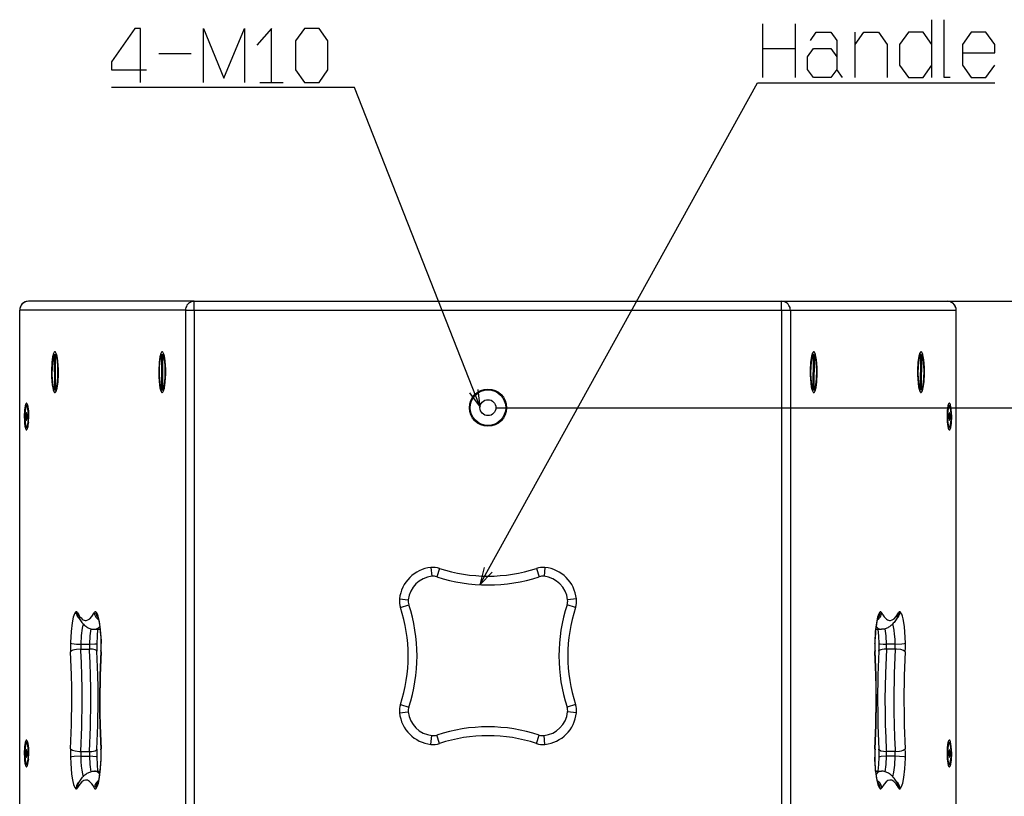
# Model space of a CAD drawing. Extents: x -1505 to 2694, y -1064 to 1905.
# Drawn here: x 1813 to 2368, y 605 to 1043 of the extents above; entities that cross this region are included whole.
import ezdxf

# ---------------------------------------------------------------- set-up
doc = ezdxf.new("R2010")
doc.units = 0
doc.layers.get('0').update_dxf_attribs({"linetype": 'CONTINUOUS'})

msp = doc.modelspace()

# ---------------------------------------------------------------- linework, layer by layer
at = {"color": 7}
for p, q in [((2232.259766, 1010.074585), (2232.259766, 1040.407837)), ((2250.40625, 1040.407837), (2250.40625, 1010.074585)), ((2327.495117, 1010.074585), (2327.495117, 1042.741333)), ((2284.202148, 1010.074585), (2284.202148, 1035.741333)), ((1891.671143, 1023.72644), (1909.817383, 1023.72644)), ((2232.259766, 1026.407837), (2250.40625, 1026.407837)), ((1948.5625, 1007.393066), (1961.759766, 1007.393066)), ((1911.633301, 883.941772), (1818.180176, 883.941772)), ((1911.633301, 878.941772), (1911.633301, 883.941772)), ((1911.633301, 883.941772), (2242.80957, 883.941772)), ((2242.80957, 883.941772), (2336.262695, 883.941772)), ((2242.80957, 878.941772), (2242.80957, 883.941772)), ((2247.80957, 883.941772), (2432.805176, 883.941772)), ((1813.255859, 878.941772), (1813.180176, 878.941772)), ((1813.180176, -191.058472), (1813.180176, 878.941772)), ((1906.709229, 878.941772), (1813.255859, 878.941772)), ((1813.255859, -191.058472), (1813.255859, 878.941772)), ((1906.709229, 878.941772), (1906.709229, -191.058472)), ((1906.709229, 878.941772), (1911.633301, 878.941772)), ((1911.633301, 878.941772), (1911.633301, -191.058472)), ((1911.633301, 878.941772), (2242.80957, 878.941772)), ((2242.80957, 878.941772), (2242.80957, -191.058472)), ((2242.80957, 878.941772), (2247.733398, 878.941772)), ((2247.733398, 878.941772), (2247.733398, -191.058472)), ((2247.733398, 878.941772), (2341.187012, 878.941772)), ((2341.187012, -191.058472), (2341.187012, 878.941772)), ((2341.262695, 878.941772), (2341.187012, 878.941772)), ((2341.262695, -191.058472), (2341.262695, 878.941772)), ((1832.858398, 853.874878), (1833.205811, 853.874878)), ((1832.912109, 833.977417), (1832.858398, 853.874878)), ((1833.205811, 853.906006), (1833.697998, 853.906006)), ((1833.205811, 853.906006), (1833.259521, 834.008545)), ((1834.182373, 853.450073), (1833.857666, 853.785034)), ((1893.345459, 853.874878), (1893.692871, 853.874878)), ((1893.39917, 833.977417), (1893.345459, 853.874878)), ((1893.692627, 853.906006), (1894.185059, 853.906006)), ((1893.692627, 853.906006), (1893.746582, 834.008545)), ((1894.669189, 853.450073), (1894.344727, 853.785034)), ((2259.773438, 853.450073), (2260.098145, 853.785034)), ((2260.831543, 853.934692), (2260.338867, 853.934692)), ((2260.615723, 834.07373), (2260.831543, 853.934692)), ((2261.178223, 853.809937), (2260.82959, 853.809937)), ((2261.178223, 853.809937), (2260.962402, 833.94873)), ((2320.260254, 853.450073), (2320.584961, 853.785034)), ((2321.318359, 853.934692), (2320.825684, 853.934692)), ((2321.102539, 834.07373), (2321.318359, 853.934692)), ((2321.665039, 853.809937), (2321.316895, 853.809937)), ((2321.665039, 853.809937), (2321.449219, 833.94873)), ((1832.912109, 833.977417), (1833.404785, 833.977417)), ((1833.259521, 834.008545), (1833.751953, 834.008545)), ((1833.435303, 834.008911), (1833.404785, 833.977417)), ((1834.182373, 834.43335), (1833.857666, 834.098633)), ((1893.39917, 833.977417), (1893.891846, 833.977417)), ((1893.746582, 834.008545), (1894.239014, 834.008545)), ((1893.922363, 834.008911), (1893.891846, 833.977417)), ((1894.669189, 834.43335), (1894.344727, 834.098633)), ((2259.773438, 834.43335), (2260.098145, 834.098633)), ((2260.615723, 834.07373), (2260.123047, 834.07373)), ((2260.348145, 834.073853), (2260.469727, 833.94873)), ((2260.962402, 833.94873), (2260.469727, 833.94873)), ((2320.260254, 834.43335), (2320.584961, 834.098633)), ((2321.102539, 834.07373), (2320.610352, 834.07373)), ((2320.835449, 834.073853), (2320.957031, 833.94873)), ((2321.449219, 833.94873), (2320.957031, 833.94873)), ((1817.361328, 824.941772), (1817.065918, 824.941772)), ((1817.95459, 824.425415), (1817.545166, 824.847778)), ((2082.221191, 823.941772), (2432.805176, 823.941772)), ((2082.221191, 823.941772), (2432.805176, 823.941772)), ((2336.488281, 824.425415), (2336.897461, 824.847778)), ((2337.081543, 824.941772), (2337.376953, 824.941772)), ((1817.064453, 821.251221), (1816.718018, 820.088623)), ((1816.718018, 820.088623), (1816.719482, 817.779175)), ((1816.718018, 820.088623), (1817.412598, 820.088623)), ((1816.719482, 817.779175), (1817.067383, 816.632446)), ((1816.719482, 817.779175), (1817.40918, 817.779175)), ((1817.412598, 820.104492), (1817.064453, 821.251221)), ((1817.067383, 816.632446), (1817.414062, 817.794922)), ((1817.414062, 817.794922), (1817.412598, 820.104492)), ((2337.067871, 820.414185), (2337.000977, 818.137329)), ((2337.000977, 818.137329), (2337.30957, 816.664795)), ((2337.752441, 819.746338), (2337.04834, 819.746338)), ((2337.443848, 821.218628), (2337.067871, 820.414185)), ((2337.685547, 817.469238), (2337.141113, 817.469238)), ((2337.30957, 816.664795), (2337.685547, 817.469238)), ((2337.752441, 819.746338), (2337.443848, 821.218628)), ((2337.685547, 817.469238), (2337.752441, 819.746338)), ((1817.361572, 812.94165), (1817.065918, 812.94165)), ((1817.95459, 813.458008), (1817.545166, 813.035645)), ((2336.488281, 813.458008), (2336.897461, 813.035645)), ((2337.081543, 812.94165), (2337.376953, 812.94165)), ((2045.069214, 733.825684), (2045.6073, 728.854614)), ((2049.897949, 733.317383), (2048.336426, 728.567261)), ((2104.544922, 733.317383), (2106.106445, 728.567261)), ((2109.373535, 733.825684), (2108.835449, 728.854614)), ((2027.337646, 716.093994), (2032.30835, 715.555786)), ((2027.845703, 711.265381), (2032.595703, 712.82666)), ((2126.597168, 711.265381), (2121.847168, 712.82666)), ((2127.10498, 716.093994), (2122.134277, 715.555786)), ((1855.401855, 698.941772), (1858.592041, 698.941772)), ((2295.850586, 698.941772), (2299.041016, 698.941772)), ((1847.602783, 690.555786), (1852.526855, 690.555786)), ((2306.839844, 690.555786), (2301.916016, 690.555786)), ((1847.652588, 687.82666), (1852.576416, 687.82666)), ((2306.790039, 687.82666), (2301.866211, 687.82666)), ((2027.845703, 656.618164), (2032.595703, 655.056885)), ((2126.597168, 656.618164), (2121.847168, 655.056885)), ((2027.337646, 651.789551), (2032.30835, 652.327637)), ((2127.10498, 651.789551), (2122.134277, 652.327637)), ((2045.069214, 634.057861), (2045.6073, 639.028931)), ((2049.897949, 634.566162), (2048.336426, 639.316162)), ((2104.544922, 634.566162), (2106.106445, 639.316162)), ((2109.373535, 634.057861), (2108.835449, 639.028931)), ((1817.361328, 634.941772), (1817.065918, 634.941772)), ((1817.95459, 634.425415), (1817.545166, 634.847778)), ((2336.488281, 634.425415), (2336.897461, 634.847778)), ((2337.081543, 634.941772), (2337.376953, 634.941772)), ((1817.064453, 631.251221), (1816.718018, 630.088623)), ((1816.718018, 630.088623), (1816.719482, 627.779175)), ((1816.718018, 630.088623), (1817.412598, 630.088623)), ((1816.719482, 627.779175), (1817.067383, 626.632324)), ((1816.719482, 627.779175), (1817.40918, 627.779175)), ((1817.412598, 630.10437), (1817.064453, 631.251221)), ((1817.067383, 626.632324), (1817.414062, 627.794922)), ((1817.414062, 627.794922), (1817.412598, 630.10437)), ((1847.652588, 630.056885), (1852.576416, 630.056885)), ((2306.790039, 630.056885), (2301.866211, 630.056885)), ((2337.067871, 630.414185), (2337.000977, 628.137207)), ((2337.000977, 628.137207), (2337.30957, 626.664795)), ((2337.752441, 629.746338), (2337.04834, 629.746338)), ((2337.443848, 631.218628), (2337.067871, 630.414185)), ((2337.685547, 627.469238), (2337.141113, 627.469238)), ((2337.30957, 626.664795), (2337.685547, 627.469238)), ((2337.752441, 629.746338), (2337.443848, 631.218628)), ((2337.685547, 627.469238), (2337.752441, 629.746338)), ((1817.361572, 622.94165), (1817.065918, 622.94165)), ((1817.95459, 623.458008), (1817.545166, 623.035645)), ((1847.602783, 627.327637), (1852.526855, 627.327637)), ((2306.839844, 627.327637), (2301.916016, 627.327637)), ((2336.488281, 623.458008), (2336.897461, 623.035645)), ((2337.081543, 622.94165), (2337.376953, 622.94165)), ((1855.401855, 618.941772), (1858.592041, 618.941772)), ((2295.850586, 618.941772), (2299.041016, 618.941772))]:
    msp.add_line(p, q, dxfattribs=at)
for points in [[(2337.794434, 1010.074585), (2334.495117, 1010.074585), (2334.495117, 1042.741333)], [(1881.371582, 1007.393066), (1881.371582, 1037.726196), (1878.07251, 1037.726196), (1864.875, 1019.059692), (1864.875, 1014.392944), (1884.671143, 1014.392944)], [(1916.817627, 1007.393066), (1916.817627, 1037.726196), (1928.36499, 1009.726196), (1939.912598, 1037.726196), (1939.912598, 1007.393066)], [(1955.161133, 1007.393066), (1955.161133, 1037.726196), (1946.912842, 1028.392944)], [(2259.055664, 1031.074585), (2262.35498, 1035.741333), (2270.603516, 1035.741333), (2273.902832, 1031.074585), (2273.902832, 1014.741211)], [(2284.202148, 1028.741333), (2289.151367, 1035.741333), (2297.399902, 1035.741333), (2302.348633, 1028.741333), (2302.348633, 1010.074585)], [(2327.495117, 1028.741333), (2322.545898, 1035.741333), (2314.297363, 1035.741333), (2309.348633, 1028.741333), (2309.348633, 1017.074585), (2314.297363, 1010.074585), (2322.545898, 1010.074585), (2327.495117, 1017.074585)], [(2344.793945, 1024.074585), (2362.94043, 1024.074585), (2362.94043, 1028.741333), (2357.991699, 1035.741333), (2349.743164, 1035.741333), (2344.793945, 1028.741333), (2344.793945, 1017.074585), (2349.743164, 1010.074585), (2357.991699, 1010.074585), (2362.94043, 1017.074585)], [(2277.202148, 1010.074585), (2273.902832, 1014.741211), (2270.603516, 1010.074585), (2260.705566, 1010.074585), (2257.40625, 1014.741211), (2257.40625, 1021.741089), (2260.705566, 1026.407837), (2270.603516, 1026.407837), (2273.902832, 1021.741089)], [(2072.626465, 724.055542), (2229.259766, 1007.157837), (2362.94043, 1007.157837)], [(2072.735352, 824.295898), (2001.906006, 1004.476318), (1864.875, 1004.476318)], [(1818.180176, 883.941772), (1817.482422, 883.891235), (1816.798828, 883.741089), (1816.143066, 883.493774), (1815.528076, 883.154541), (1814.96582, 882.729614), (1814.468994, 882.227783), (1814.046143, 881.658081), (1813.70752, 881.033325), (1813.459717, 880.364624), (1813.308105, 879.66687), (1813.256104, 878.941772)], [(1911.633301, 883.941772), (1910.935547, 883.891235), (1910.251953, 883.741089), (1909.596191, 883.493774), (1908.981201, 883.154541), (1908.418701, 882.729614), (1907.921875, 882.227783), (1907.499268, 881.658081), (1907.160645, 881.033325), (1906.912842, 880.364624), (1906.760986, 879.66687), (1906.709229, 878.941772)], [(2247.733398, 878.941772), (2247.683105, 879.655396), (2247.533203, 880.35437), (2247.286133, 881.02417), (2246.947754, 881.651123), (2246.525391, 882.222046), (2246.027832, 882.726074), (2245.465332, 883.1521), (2244.849121, 883.492676), (2244.192871, 883.740356), (2243.508301, 883.891113), (2242.80957, 883.941772)], [(2341.186523, 878.941772), (2341.13623, 879.655396), (2340.986328, 880.35437), (2340.739258, 881.02417), (2340.400879, 881.651245), (2339.978516, 882.222046), (2339.480957, 882.726074), (2338.918457, 883.1521), (2338.302246, 883.492676), (2337.645996, 883.740356), (2336.961426, 883.891113), (2336.262695, 883.941772)], [(1833.411133, 855.261597), (1833.298828, 855.358521), (1833.192627, 855.416016), (1833.09082, 855.440308), (1832.990234, 855.434937), (1832.889893, 855.400513), (1832.685547, 855.238647), (1832.246826, 854.448242), (1831.748535, 852.619751), (1831.295654, 849.338501), (1831.066406, 844.709229), (1831.062012, 843.941772)], [(1833.411133, 832.621826), (1833.845459, 833.371094), (1834.342285, 835.130859), (1834.802246, 838.329712), (1835.047852, 842.903076), (1835.03833, 845.466431), (1834.93042, 847.954102), (1834.736572, 850.17981), (1834.464111, 852.113281), (1834.171875, 853.490112), (1833.839844, 854.525757), (1833.411133, 855.261597)], [(1893.898193, 855.261597), (1893.785889, 855.358521), (1893.679688, 855.416016), (1893.577881, 855.440308), (1893.477295, 855.434937), (1893.376953, 855.400513), (1893.172607, 855.238647), (1892.733887, 854.448242), (1892.235596, 852.619751), (1891.782715, 849.338501), (1891.553467, 844.709229), (1891.549072, 843.941772)], [(1893.898193, 832.621826), (1894.33252, 833.371094), (1894.829346, 835.130859), (1895.289307, 838.329712), (1895.534912, 842.903076), (1895.525391, 845.466431), (1895.41748, 847.954102), (1895.223633, 850.17981), (1894.951172, 852.113281), (1894.658936, 853.490234), (1894.326904, 854.525757), (1893.898193, 855.261597)], [(2260.544434, 855.261597), (2260.110352, 854.512451), (2259.613281, 852.752686), (2259.15332, 849.553833), (2258.907715, 844.980469), (2258.91748, 842.417114), (2259.025391, 839.929443), (2259.219238, 837.703491), (2259.491699, 835.770264), (2259.783691, 834.393311), (2260.115723, 833.357666), (2260.544434, 832.621826)], [(2262.893555, 843.941772), (2262.84375, 846.494873), (2262.696777, 848.92041), (2262.473633, 850.998779), (2262.178711, 852.758301), (2261.881348, 853.946045), (2261.551758, 854.805298), (2261.288574, 855.217651), (2261.173828, 855.3302), (2261.065918, 855.400391), (2260.962891, 855.435425), (2260.862305, 855.440063), (2260.544434, 855.261597)], [(2321.031738, 855.261597), (2320.597168, 854.512451), (2320.100586, 852.752686), (2319.640625, 849.553833), (2319.39502, 844.980469), (2319.404297, 842.417114), (2319.512207, 839.929443), (2319.706055, 837.703491), (2319.978516, 835.770264), (2320.270996, 834.393311), (2320.603027, 833.357788), (2321.031738, 832.621826)], [(2323.380859, 843.941772), (2323.330566, 846.494751), (2323.184082, 848.92041), (2322.960449, 850.998657), (2322.666016, 852.758301), (2322.368652, 853.945923), (2322.039062, 854.805298), (2321.775879, 855.217651), (2321.661133, 855.3302), (2321.553223, 855.400391), (2321.450195, 855.435425), (2321.349609, 855.440063), (2321.031738, 855.261597)], [(1832.858398, 853.874756), (1832.662354, 853.677124), (1832.23999, 852.759033), (1831.776855, 850.686768), (1831.413574, 847.133911), (1831.340332, 842.51709), (1831.447754, 840.215454), (1831.64624, 838.125366), (1831.897461, 836.507568), (1832.203613, 835.239624), (1832.476074, 834.522095), (1832.691162, 834.168823), (1832.912109, 833.977417)], [(1833.259521, 834.008789), (1833.455811, 834.206299), (1833.878174, 835.124512), (1834.341064, 837.196777), (1834.70459, 840.749634), (1834.777832, 845.366455), (1834.67041, 847.668091), (1834.47168, 849.758057), (1834.220459, 851.375977), (1833.914307, 852.643799), (1833.641846, 853.36145), (1833.426758, 853.714722), (1833.205811, 853.906006)], [(1833.857666, 853.785034), (1833.77832, 853.856201), (1833.698242, 853.906006)], [(1834.29248, 852.985474), (1834.079834, 853.467773), (1833.857666, 853.785034)], [(1893.345459, 853.874756), (1893.149414, 853.677124), (1892.727051, 852.759033), (1892.263916, 850.686768), (1891.900635, 847.133911), (1891.827393, 842.51709), (1891.934814, 840.215454), (1892.133301, 838.125366), (1892.384521, 836.507568), (1892.690674, 835.239624), (1892.963135, 834.522095), (1893.178223, 834.168823), (1893.39917, 833.977417)], [(1893.746582, 834.008789), (1893.942871, 834.206299), (1894.365234, 835.124512), (1894.828125, 837.196777), (1895.19165, 840.749634), (1895.264893, 845.366455), (1895.157471, 847.668091), (1894.95874, 849.758057), (1894.70752, 851.375977), (1894.401367, 852.643799), (1894.128906, 853.36145), (1893.913818, 853.714722), (1893.692871, 853.906006)], [(1894.344482, 853.785034), (1894.265137, 853.856201), (1894.185059, 853.906006)], [(1894.779297, 852.985474), (1894.56665, 853.467773), (1894.344482, 853.785034)], [(2260.831543, 853.93457), (2260.736816, 853.89917), (2260.543457, 853.732666), (2260.128906, 852.912231), (2259.666016, 850.996704), (2259.28125, 847.610107), (2259.166992, 843.061768), (2259.252441, 840.722778), (2259.432129, 838.567627), (2259.672363, 836.848389), (2259.972656, 835.474609), (2260.248535, 834.663696), (2260.615723, 834.07373)], [(2260.098145, 853.785034), (2259.875977, 853.46814), (2259.663574, 852.985962)], [(2260.338867, 853.93457), (2260.218262, 853.884033), (2260.098145, 853.785034)], [(2260.961914, 833.948975), (2261.056641, 833.984375), (2261.249512, 834.150757), (2261.664062, 834.971313), (2262.127441, 836.886841), (2262.511719, 840.273438), (2262.626465, 844.821777), (2262.540527, 847.160767), (2262.361328, 849.315918), (2262.120605, 851.035156), (2261.820312, 852.408813), (2261.544434, 853.219971), (2261.177734, 853.809814)], [(2321.318359, 853.93457), (2321.223633, 853.89917), (2321.030762, 853.732666), (2320.616211, 852.912231), (2320.152832, 850.996704), (2319.768555, 847.610107), (2319.653809, 843.061768), (2319.739746, 840.722778), (2319.919434, 838.567627), (2320.159668, 836.848389), (2320.459961, 835.474609), (2320.73584, 834.663696), (2321.102539, 834.07373)], [(2320.584961, 853.785034), (2320.362793, 853.46814), (2320.150391, 852.985962)], [(2320.825684, 853.93457), (2320.705078, 853.884033), (2320.584961, 853.785034)], [(2321.449219, 833.948975), (2321.543457, 833.984375), (2321.736816, 834.150757), (2322.151367, 834.971313), (2322.614746, 836.886841), (2322.999023, 840.273438), (2323.113281, 844.821777), (2323.027832, 847.160767), (2322.848145, 849.315918), (2322.60791, 851.035156), (2322.307617, 852.408813), (2322.031738, 853.219971), (2321.665039, 853.809814)], [(1831.062012, 843.941772), (1831.112061, 841.388672), (1831.258789, 838.963013), (1831.482178, 836.884766), (1831.776855, 835.125122), (1832.074219, 833.9375), (1832.403809, 833.078247), (1832.666748, 832.665771), (1832.781494, 832.553345), (1832.889648, 832.483154), (1832.992676, 832.44812), (1833.093262, 832.443481), (1833.411133, 832.621826)], [(1891.549072, 843.941772), (1891.599121, 841.388794), (1891.74585, 838.963135), (1891.969238, 836.884888), (1892.263916, 835.125244), (1892.561279, 833.937622), (1892.890869, 833.078247), (1893.153809, 832.665771), (1893.268555, 832.553345), (1893.376709, 832.483154), (1893.479736, 832.44812), (1893.580322, 832.443481), (1893.898193, 832.621826)], [(2260.544434, 832.621826), (2260.656738, 832.525024), (2260.763184, 832.467407), (2260.864746, 832.443237), (2260.965332, 832.448486), (2261.065918, 832.483032), (2261.27002, 832.644897), (2261.708496, 833.435303), (2262.207031, 835.263794), (2262.660156, 838.545044), (2262.88916, 843.174194), (2262.893555, 843.941772)], [(2321.031738, 832.621826), (2321.144043, 832.525024), (2321.25, 832.467407), (2321.352051, 832.443237), (2321.452637, 832.448486), (2321.552734, 832.483032), (2321.757324, 832.644897), (2322.195801, 833.435303), (2322.694336, 835.263794), (2323.146973, 838.545044), (2323.376465, 843.174194), (2323.380859, 843.941772)], [(1833.751953, 834.008789), (1833.805176, 834.048828), (1833.857666, 834.098511)], [(1833.857666, 834.098511), (1834.079834, 834.415649), (1834.292725, 834.898315)], [(1894.23877, 834.008789), (1894.291992, 834.048828), (1894.344482, 834.098511)], [(1894.344482, 834.098511), (1894.56665, 834.415649), (1894.779541, 834.898315)], [(2066.79248, 832.338623), (2072.735352, 824.295898), (2071.610352, 834.232422)], [(2259.663086, 834.898438), (2259.875977, 834.415649), (2260.098145, 834.098511)], [(2260.098145, 834.098511), (2260.11084, 834.085815), (2260.123535, 834.07373)], [(2320.149902, 834.898438), (2320.362793, 834.415649), (2320.584961, 834.098511)], [(2320.584961, 834.098511), (2320.597656, 834.085815), (2320.610352, 834.07373)], [(1817.29541, 826.324219), (1817.203613, 826.39978), (1817.116943, 826.436157), (1817.032471, 826.439331), (1816.948486, 826.411255), (1816.863037, 826.35022), (1816.686035, 826.115356), (1816.306885, 825.036621), (1815.93457, 822.657715), (1815.763428, 818.942627)], [(1817.065918, 824.941772), (1817.027588, 824.937744), (1816.950195, 824.904785), (1816.871826, 824.83667), (1816.708252, 824.577271), (1816.365479, 823.383301), (1816.076904, 820.827148), (1816.066162, 817.254395), (1816.199463, 815.608521), (1816.412598, 814.268311), (1816.632568, 813.485474), (1816.837891, 813.08728), (1817.065918, 812.941895)], [(1817.978516, 821.839111), (1817.813232, 823.12146), (1817.595703, 824.108276), (1817.380615, 824.661621), (1817.225342, 824.871338), (1817.065918, 824.941772)], [(1817.065918, 812.941895), (1817.104492, 812.945801), (1817.181641, 812.97876), (1817.26001, 813.046875), (1817.423584, 813.306274), (1817.766357, 814.500244), (1818.054932, 817.056396), (1818.065674, 820.629028), (1817.978516, 821.839111)], [(1817.29541, 811.559204), (1817.47583, 811.822632), (1817.858887, 812.992188), (1818.2229, 815.496582), (1818.366943, 819.290527), (1818.300781, 821.326904), (1818.140137, 823.181274), (1817.921875, 824.593872), (1817.64917, 825.647339), (1817.29541, 826.324219)], [(1817.545166, 824.847656), (1817.453613, 824.918213), (1817.407471, 824.935913), (1817.361328, 824.941772)], [(1818.24707, 822.102051), (1817.946777, 823.905029), (1817.754395, 824.498047), (1817.545166, 824.847656)], [(2337.146973, 826.324219), (2336.966797, 826.060913), (2336.583984, 824.891357), (2336.219727, 822.386841), (2336.075684, 818.592896), (2336.14209, 816.556641), (2336.302734, 814.702271), (2336.520996, 813.289551), (2336.793457, 812.236084), (2337.146973, 811.559204)], [(2336.897461, 824.847656), (2336.735352, 824.60144), (2336.394043, 823.449097), (2336.195801, 822.102051)], [(2337.376953, 824.941772), (2337.338379, 824.937744), (2337.26123, 824.904785), (2337.182617, 824.83667), (2337.019043, 824.577393), (2336.67627, 823.383545), (2336.387695, 820.827637), (2336.376953, 817.254883), (2336.39209, 816.984863)], [(2337.081543, 824.941772), (2337.035156, 824.935913), (2336.989258, 824.918213), (2336.897461, 824.847656)], [(2338.679199, 818.941772), (2338.629395, 820.994629), (2338.483887, 822.890869), (2338.273926, 824.379028), (2338.004883, 825.511597), (2337.768555, 826.094727), (2337.559082, 826.367554), (2337.470703, 826.422363), (2337.308105, 826.431396), (2337.146973, 826.324219)], [(2337.376953, 812.941895), (2337.415039, 812.945801), (2337.492676, 812.97876), (2337.570801, 813.046875), (2337.734375, 813.30603), (2338.077148, 814.499878), (2338.365723, 817.055908), (2338.376465, 820.628662), (2338.243164, 822.274414), (2338.030273, 823.614868), (2337.810059, 824.397827), (2337.60498, 824.796143), (2337.376953, 824.941772)], [(1815.763428, 818.941772), (1815.813232, 816.888794), (1815.95874, 814.992676), (1816.168945, 813.504395), (1816.437988, 812.371948), (1816.674316, 811.788696), (1816.883545, 811.515869), (1816.972168, 811.461182), (1817.134521, 811.452148), (1817.29541, 811.559204)], [(2336.39209, 816.984863), (2336.537109, 815.387573), (2336.758789, 814.111572), (2336.978027, 813.397949), (2337.17334, 813.056885), (2337.376953, 812.941895)], [(2337.146973, 811.559204), (2337.239258, 811.483765), (2337.325684, 811.447388), (2337.410156, 811.444214), (2337.494141, 811.47229), (2337.57959, 811.533325), (2337.756836, 811.768188), (2338.135742, 812.847046), (2338.508301, 815.22583), (2338.679199, 818.940796)], [(1817.361328, 812.941895), (1817.407471, 812.947632), (1817.453613, 812.965332), (1817.545166, 813.035889)], [(1817.545166, 813.035889), (1817.70752, 813.282104), (1818.048828, 814.434448), (1818.24707, 815.781494)], [(2336.195801, 815.781616), (2336.496094, 813.978516), (2336.688477, 813.385376), (2336.897461, 813.035889)], [(2336.897461, 813.035889), (2336.989258, 812.965332), (2337.035156, 812.947632), (2337.081543, 812.941895)], [(2075.038086, 733.760498), (2072.626465, 724.055542), (2079.567383, 731.254395)], [(1844.894287, 708.825684), (1844.624756, 708.595581), (1844.048096, 707.666748), (1843.391357, 705.769409), (1842.716553, 702.509888), (1842.14502, 697.689575), (1841.824463, 691.53833), (1841.81543, 691.093994)], [(1845.73291, 708.317383), (1845.528076, 708.636719), (1845.318604, 708.829102), (1845.213867, 708.876709), (1844.894531, 708.825684)], [(1844.894531, 708.825684), (1844.958496, 708.115967), (1845.121582, 707.420898), (1845.381592, 706.753296), (1845.733154, 706.128296), (1846.168945, 705.558472), (1846.679932, 705.055786), (1846.815674, 704.943848)], [(1845.73291, 708.317383), (1845.825684, 707.110107), (1846.235596, 705.982178)], [(1845.733154, 708.317383), (1846.435059, 707.095947), (1847.146484, 706.070801), (1847.783691, 705.328003), (1848.426025, 704.743164), (1849.001465, 704.355835), (1849.578857, 704.095093), (1850.110107, 703.967407), (1850.64209, 703.946777), (1851.678711, 704.215454), (1852.754395, 704.929565), (1853.915039, 706.209961), (1855.179688, 708.23645), (1855.222412, 708.317383)], [(1846.23584, 705.982178), (1846.708252, 705.127563), (1847.06665, 704.529541), (1847.439209, 703.952148), (1847.828369, 703.394775), (1848.236328, 702.857178), (1848.666504, 702.3396), (1849.123047, 701.842407), (1849.609619, 701.366943), (1850.001709, 701.021851), (1850.415771, 700.692261), (1850.853516, 700.380371), (1851.316406, 700.088745), (1851.762939, 699.842529), (1852.230957, 699.619263), (1852.720459, 699.422119), (1853.230469, 699.254517), (1853.756104, 699.120483), (1854.296387, 699.021973), (1854.848145, 698.961914), (1855.401855, 698.941772)], [(1856.060791, 708.825684), (1855.955811, 708.874878), (1855.854492, 708.892334), (1855.754395, 708.880249), (1855.653564, 708.838867), (1855.447266, 708.661011), (1855.222412, 708.317383)], [(1855.222412, 708.317383), (1855.5, 706.973633), (1856.165039, 705.729492), (1856.630371, 705.177734), (1857.170654, 704.692749), (1857.697021, 704.330566)], [(1856.061035, 708.825684), (1856.0979, 708.116089), (1856.235352, 707.421021), (1856.46875, 706.756714), (1856.794434, 706.134277), (1857.372314, 705.378662)], [(1859.139893, 691.093994), (1859.027588, 694.412476), (1858.819824, 697.574707), (1858.538086, 700.363159), (1858.182373, 702.85437), (1857.807129, 704.783325), (1857.387695, 706.380249), (1857.007568, 707.439941), (1856.60791, 708.226074), (1856.061035, 708.825684)], [(1857.27417, 705.607056), (1857.532959, 704.90918), (1857.762451, 704.071777), (1857.936279, 703.301636), (1858.190918, 701.932007), (1858.425537, 700.340942), (1858.631592, 698.564209), (1858.802979, 696.635742), (1858.936035, 694.588135), (1859.027588, 692.454224), (1859.064941, 691)], [(2298.381836, 708.825684), (2298.112305, 708.595581), (2297.535645, 707.666748), (2296.878906, 705.769409), (2296.204102, 702.509888), (2295.632324, 697.689575), (2295.312012, 691.53833), (2295.302734, 691.093994)], [(2297.168457, 705.607056), (2296.909668, 704.90918), (2296.680176, 704.071777), (2296.506348, 703.301636), (2296.251953, 701.932007), (2296.01709, 700.340942), (2295.811035, 698.564209), (2295.639648, 696.635742), (2295.506836, 694.588135), (2295.415039, 692.454224), (2295.37793, 691)], [(2296.745605, 704.330566), (2297.345703, 704.751587), (2297.880371, 705.249146), (2298.335938, 705.810669), (2298.705078, 706.425903), (2298.978516, 707.076538), (2299.15332, 707.753296), (2299.220215, 708.317383)], [(2297.070312, 705.378662), (2297.508789, 705.921265), (2297.864746, 706.522583), (2298.132324, 707.171875), (2298.305176, 707.854614), (2298.381836, 708.825684)], [(2299.220215, 708.317383), (2299.015625, 708.636719), (2298.806152, 708.829102), (2298.701172, 708.876709), (2298.381836, 708.825684)], [(2308.207031, 705.982178), (2307.734375, 705.127563), (2307.375977, 704.529541), (2307.003418, 703.952148), (2306.614258, 703.394775), (2306.206543, 702.857178), (2305.776367, 702.3396), (2305.319824, 701.842407), (2304.833008, 701.366943), (2304.440918, 701.021851), (2304.026855, 700.692261), (2303.589355, 700.380371), (2303.126465, 700.088745), (2302.679688, 699.842529), (2302.211914, 699.619263), (2301.722168, 699.422119), (2301.212402, 699.254517), (2300.686523, 699.120483), (2300.146484, 699.021973), (2299.594727, 698.961914), (2299.041016, 698.941772)], [(2299.220215, 708.317383), (2299.922363, 707.095947), (2300.633789, 706.070801), (2301.270996, 705.328003), (2301.913086, 704.743164), (2302.488281, 704.355835), (2303.065918, 704.095093), (2303.597168, 703.967407), (2304.128906, 703.946777), (2305.166016, 704.215454), (2306.241699, 704.929565), (2307.402344, 706.209961), (2308.666992, 708.23645), (2308.709473, 708.317383)], [(2307.626953, 704.943848), (2308.154297, 705.427612), (2308.608887, 705.981201), (2308.981934, 706.593994), (2309.265625, 707.252808), (2309.453613, 707.943481), (2309.541992, 708.652466), (2309.54834, 708.825684)], [(2308.207031, 705.982178), (2308.617188, 707.110107), (2308.709961, 708.317383)], [(2309.54834, 708.825684), (2309.443359, 708.874878), (2309.341797, 708.892334), (2309.241699, 708.880249), (2309.141113, 708.838867), (2308.93457, 708.661011), (2308.709961, 708.317383)], [(2312.627441, 691.093994), (2312.515137, 694.412476), (2312.307129, 697.574829), (2312.025391, 700.363281), (2311.669922, 702.85437), (2311.294434, 704.783447), (2310.875, 706.380249), (2310.495117, 707.439941), (2310.095215, 708.226074), (2309.54834, 708.825684)], [(1848.926025, 702.050537), (1848.345947, 699.522461), (1847.847168, 695.470825), (1847.602539, 690.55603)], [(1855.401855, 698.941772), (1856.466797, 699.145264), (1857.561035, 699.781128), (1858.39624, 700.56311)], [(2296.046875, 700.56311), (2296.676758, 699.949341), (2297.310059, 699.480225), (2297.882812, 699.182495), (2298.457031, 699.00293), (2299.041016, 698.941772)], [(2306.840332, 690.55603), (2306.736328, 693.421265), (2306.538086, 696.116089), (2306.271484, 698.406494), (2305.936523, 700.376831), (2305.516602, 702.050537)], [(1853.225098, 699.256104), (1852.751953, 695.23584), (1852.526367, 690.55603)], [(1857.135498, 698.941772), (1856.82251, 695.131958), (1856.662598, 691)], [(2297.780273, 691), (2297.620117, 695.131958), (2297.307129, 698.941772)], [(2301.916504, 690.55603), (2301.690918, 695.23584), (2301.217773, 699.256104)], [(1841.81543, 691.093872), (1841.814697, 688.652466), (1841.903809, 686.265259)], [(1841.81543, 691.093994), (1842.587891, 690.875977), (1845.144531, 690.62146), (1847.602783, 690.55603)], [(1847.602783, 690.555786), (1847.602539, 689.175781), (1847.652588, 687.82666)], [(1852.526855, 690.555786), (1852.526367, 689.175781), (1852.576416, 687.82666)], [(1852.526855, 690.55603), (1855.488281, 690.681763), (1856.358154, 690.824707), (1856.662598, 691)], [(1859.051514, 686.265259), (1859.140625, 688.652466), (1859.139893, 691.093872)], [(1859.139893, 691.093994), (1859.083252, 691.046875), (1859.069092, 691.023315), (1859.064941, 691)], [(2295.302734, 691.093872), (2295.302246, 688.652466), (2295.391113, 686.265259)], [(2295.37793, 691), (2295.373535, 691.023315), (2295.359375, 691.046875), (2295.302734, 691.093994)], [(2297.780273, 691), (2297.782227, 690.986084), (2297.787598, 690.972412), (2297.807617, 690.946167), (2297.882812, 690.896118), (2298.212402, 690.793579), (2300.009766, 690.601318), (2301.916504, 690.55603)], [(2301.866211, 687.82666), (2301.916504, 689.175781), (2301.916016, 690.555786)], [(2306.790039, 687.82666), (2306.840332, 689.175781), (2306.839844, 690.555786)], [(2306.840332, 690.55603), (2310.574707, 690.713623), (2311.921875, 690.888184), (2312.627441, 691.093994)], [(2312.539062, 686.265259), (2312.62793, 688.652466), (2312.627441, 691.093872)], [(1847.652588, 687.82666), (1845.157715, 687.630249), (1844.048096, 687.400879), (1843.110352, 687.101196), (1842.480469, 686.797852), (1842.12085, 686.535767), (1841.903564, 686.265381)], [(1841.903809, 631.618164), (1842.471191, 645.06189), (1842.663574, 659.113403), (1842.611328, 666.203979), (1842.458984, 673.246704), (1841.903809, 686.265381)], [(1847.652588, 630.056885), (1848.241211, 643.872803), (1848.455322, 658.308228), (1848.414307, 665.601318), (1848.273193, 672.852905), (1848.034912, 679.978638), (1847.700439, 686.975098), (1847.652588, 687.82666)], [(1852.576416, 630.056885), (1853.165283, 643.872681), (1853.379395, 658.308228), (1853.338135, 665.601196), (1853.197266, 672.852783), (1852.958984, 679.978638), (1852.624512, 686.974854), (1852.576416, 687.82666)], [(1856.743652, 686.550293), (1856.723145, 686.663818), (1856.674805, 686.776123), (1856.488525, 686.996826), (1855.699463, 687.412109), (1854.142578, 687.740723), (1852.576904, 687.82666)], [(1856.743652, 631.333374), (1857.315186, 644.849609), (1857.511719, 658.969971), (1857.461426, 666.096191), (1857.311279, 673.176392), (1856.743652, 686.550049)], [(1858.983887, 686.550049), (1858.412354, 673.033813), (1858.21582, 658.913574), (1858.266602, 651.787231), (1858.41626, 644.707153), (1858.983887, 631.333374)], [(1859.051514, 686.265381), (1858.484131, 672.821655), (1858.291748, 658.770142), (1858.343994, 651.679443), (1858.496338, 644.636841), (1859.051514, 631.618164)], [(1858.983887, 686.550293), (1858.99707, 686.408325), (1859.051758, 686.265381)], [(2295.391113, 686.265381), (2295.445801, 686.408325), (2295.458984, 686.550293)], [(2295.391113, 631.618164), (2295.958496, 645.06189), (2296.150879, 659.113403), (2296.098633, 666.203857), (2295.946777, 673.246704), (2295.391113, 686.265381)], [(2295.458984, 631.333374), (2296.030273, 644.849609), (2296.227051, 658.969971), (2296.176758, 666.096191), (2296.026367, 673.17627), (2295.458984, 686.550049)], [(2297.699219, 686.550049), (2297.127441, 673.033813), (2296.931152, 658.913574), (2296.981445, 651.787354), (2297.131348, 644.707275), (2297.699219, 631.333374)], [(2301.865723, 687.82666), (2300.657227, 687.776733), (2299.579102, 687.630249), (2298.776855, 687.423462), (2298.177246, 687.156616), (2297.865234, 686.909546), (2297.699219, 686.550293)], [(2301.866211, 687.82666), (2301.277344, 674.010742), (2301.063477, 659.575317), (2301.104492, 652.282227), (2301.245605, 645.03064), (2301.483887, 637.904907), (2301.818359, 630.908447), (2301.866211, 630.056885)], [(2306.790039, 687.82666), (2306.20166, 674.010742), (2305.987305, 659.575317), (2306.02832, 652.282227), (2306.169434, 645.03064), (2306.407715, 637.904907), (2306.742188, 630.908447), (2306.790039, 630.056885)], [(2312.539062, 686.265381), (2312.349609, 686.509399), (2311.53418, 687.016846), (2309.925293, 687.511108), (2307.589355, 687.806519), (2306.790039, 687.82666)], [(2312.539062, 686.265381), (2311.97168, 672.821655), (2311.779297, 658.770142), (2311.831543, 651.679443), (2311.983887, 644.636841), (2312.539062, 631.618164)], [(1817.29541, 636.324219), (1817.203613, 636.39978), (1817.116943, 636.436157), (1817.032471, 636.439331), (1816.948486, 636.411255), (1816.863037, 636.35022), (1816.686035, 636.115356), (1816.306885, 635.036377), (1815.93457, 632.657715), (1815.763428, 628.942627)], [(1817.065918, 634.941772), (1817.027588, 634.937744), (1816.950195, 634.904785), (1816.871826, 634.83667), (1816.708252, 634.577271), (1816.365479, 633.383301), (1816.076904, 630.827148), (1816.066162, 627.254395), (1816.199463, 625.608521), (1816.412598, 624.268311), (1816.632568, 623.485474), (1816.837891, 623.08728), (1817.065918, 622.941895)], [(1817.978516, 631.839111), (1817.813232, 633.12146), (1817.595703, 634.108276), (1817.380615, 634.661621), (1817.225342, 634.871338), (1817.065918, 634.941772)], [(1817.29541, 621.559204), (1817.47583, 621.822632), (1817.858887, 622.992188), (1818.2229, 625.496582), (1818.366943, 629.290527), (1818.300781, 631.326904), (1818.140137, 633.181274), (1817.921875, 634.593872), (1817.64917, 635.647339), (1817.29541, 636.324219)], [(1817.545166, 634.847656), (1817.453613, 634.918213), (1817.407471, 634.935913), (1817.361328, 634.941772)], [(1818.24707, 632.102051), (1817.946777, 633.905029), (1817.754395, 634.498047), (1817.545166, 634.847656)], [(2337.146973, 636.324219), (2336.966797, 636.060913), (2336.583984, 634.891357), (2336.219727, 632.386841), (2336.075684, 628.592896), (2336.14209, 626.556641), (2336.302734, 624.702271), (2336.520996, 623.289551), (2336.793457, 622.236084), (2337.146973, 621.559204)], [(2336.897461, 634.847656), (2336.735352, 634.60144), (2336.394043, 633.449097), (2336.195801, 632.102051)], [(2337.376953, 634.941772), (2337.338379, 634.937744), (2337.26123, 634.904785), (2337.182617, 634.83667), (2337.019043, 634.577393), (2336.67627, 633.383545), (2336.387695, 630.827637), (2336.376953, 627.254883), (2336.39209, 626.984863)], [(2337.081543, 634.941772), (2337.035156, 634.935913), (2336.989258, 634.918213), (2336.897461, 634.847656)], [(2338.679199, 628.941772), (2338.629395, 630.994629), (2338.483887, 632.890869), (2338.273926, 634.379028), (2338.004883, 635.511597), (2337.768555, 636.094727), (2337.559082, 636.367554), (2337.470703, 636.422363), (2337.308105, 636.431396), (2337.146973, 636.324219)], [(2337.376953, 622.941895), (2337.415039, 622.945801), (2337.492676, 622.97876), (2337.570801, 623.046875), (2337.734375, 623.30603), (2338.077148, 624.499878), (2338.365723, 627.055908), (2338.376465, 630.628662), (2338.243164, 632.274414), (2338.030273, 633.614868), (2337.810059, 634.397827), (2337.60498, 634.796143), (2337.376953, 634.941772)], [(1815.763428, 628.941772), (1815.813232, 626.888794), (1815.95874, 624.992676), (1816.168945, 623.504395), (1816.437988, 622.371948), (1816.674316, 621.788696), (1816.883545, 621.515869), (1816.972168, 621.461182), (1817.134521, 621.452148), (1817.29541, 621.559204)], [(1817.065918, 622.941895), (1817.104492, 622.945801), (1817.181641, 622.97876), (1817.26001, 623.046875), (1817.423584, 623.306274), (1817.766357, 624.500244), (1818.054932, 627.056396), (1818.065674, 630.629028), (1817.978516, 631.839111)], [(1841.903809, 631.618286), (1841.814697, 629.231079), (1841.81543, 626.789673)], [(1841.903564, 631.618164), (1842.093018, 631.374146), (1842.908447, 630.866699), (1844.517334, 630.372437), (1846.853271, 630.077026), (1847.652588, 630.056885)], [(1847.652588, 630.056885), (1847.602539, 628.707642), (1847.602783, 627.327637)], [(1852.576416, 630.056885), (1852.526367, 628.707642), (1852.526855, 627.327637)], [(1852.576904, 630.056885), (1853.7854, 630.106812), (1854.86377, 630.253296), (1855.666016, 630.459961), (1856.265381, 630.726929), (1856.577393, 630.973877), (1856.743652, 631.333252)], [(1859.051758, 631.618164), (1858.99707, 631.47522), (1858.983887, 631.333252)], [(1859.139893, 626.789673), (1859.140625, 629.231079), (1859.051514, 631.618286)], [(2295.391113, 631.618286), (2295.302246, 629.231079), (2295.302734, 626.789673)], [(2295.458984, 631.333252), (2295.445801, 631.47522), (2295.391113, 631.618164)], [(2297.699219, 631.333252), (2297.719727, 631.219727), (2297.768066, 631.107422), (2297.954102, 630.886597), (2298.743164, 630.471436), (2300.300293, 630.142822), (2301.865723, 630.056885)], [(2301.916016, 627.327637), (2301.916504, 628.707642), (2301.866211, 630.056885)], [(2306.790039, 630.056885), (2309.285156, 630.253296), (2310.394531, 630.482544), (2311.33252, 630.782227), (2311.962402, 631.085571), (2312.321777, 631.347778), (2312.539062, 631.618164)], [(2306.839844, 627.327637), (2306.840332, 628.707642), (2306.790039, 630.056885)], [(2312.627441, 626.789673), (2312.62793, 629.231079), (2312.539062, 631.618286)], [(2337.146973, 621.559204), (2337.239258, 621.483765), (2337.325684, 621.447388), (2337.410156, 621.444214), (2337.494141, 621.47229), (2337.57959, 621.533325), (2337.756836, 621.768188), (2338.135742, 622.847046), (2338.508301, 625.22583), (2338.679199, 628.940796)], [(1817.361328, 622.941895), (1817.407471, 622.947632), (1817.453613, 622.965332), (1817.545166, 623.035889)], [(1817.545166, 623.035889), (1817.70752, 623.282104), (1818.048828, 624.434448), (1818.24707, 625.781494)], [(1847.602783, 627.327515), (1843.86792, 627.169922), (1842.520752, 626.995361), (1841.81543, 626.789551)], [(1841.81543, 626.789551), (1841.927734, 623.471069), (1842.135498, 620.30896), (1842.417236, 617.520508), (1842.772949, 615.029297), (1843.148193, 613.10022), (1843.567627, 611.503418), (1843.947754, 610.443726), (1844.347412, 609.657349), (1844.894287, 609.057861)], [(1847.602539, 627.327515), (1847.706299, 624.46228), (1847.904541, 621.767334), (1848.171387, 619.477051), (1848.506348, 617.506714), (1848.926025, 615.832886)], [(1852.526367, 627.327515), (1852.751953, 622.647705), (1853.225098, 618.627441)], [(1856.662598, 626.883545), (1856.6604, 626.897339), (1856.655273, 626.911133), (1856.63501, 626.937378), (1856.560059, 626.987427), (1856.230469, 627.089966), (1854.433105, 627.282227), (1852.526855, 627.327515)], [(1856.061035, 609.057861), (1856.330566, 609.287964), (1856.907227, 610.216797), (1857.563965, 612.114014), (1858.23877, 615.373657), (1858.810303, 620.193848), (1859.130859, 626.345215), (1859.139893, 626.789551)], [(1856.662598, 626.883545), (1856.82251, 622.751587), (1857.135498, 618.941772)], [(1857.27417, 612.276367), (1857.532959, 612.974365), (1857.762451, 613.811768), (1857.936279, 614.581909), (1858.190918, 615.951538), (1858.425537, 617.54248), (1858.631592, 619.319214), (1858.802979, 621.247803), (1858.936035, 623.29541), (1859.027588, 625.429321), (1859.064941, 626.883545)], [(1859.064941, 626.883545), (1859.069092, 626.860107), (1859.083252, 626.83667), (1859.139893, 626.789551)], [(2295.302734, 626.789551), (2295.359375, 626.83667), (2295.373535, 626.860107), (2295.37793, 626.883545)], [(2295.302734, 626.789551), (2295.415039, 623.471069), (2295.623047, 620.308838), (2295.904785, 617.520386), (2296.260254, 615.029297), (2296.635742, 613.10022), (2297.055176, 611.503296), (2297.435059, 610.443481), (2297.834961, 609.657349), (2298.381836, 609.057861)], [(2297.168457, 612.276367), (2296.909668, 612.974365), (2296.680176, 613.811768), (2296.506348, 614.581909), (2296.251953, 615.951538), (2296.01709, 617.54248), (2295.811035, 619.319214), (2295.639648, 621.247803), (2295.506836, 623.29541), (2295.415039, 625.429321), (2295.37793, 626.883545)], [(2297.307129, 618.941772), (2297.620117, 622.751587), (2297.780273, 626.883545)], [(2301.916504, 627.327515), (2298.95459, 627.201782), (2298.084473, 627.058838), (2297.780273, 626.883545)], [(2301.217773, 618.627441), (2301.690918, 622.647705), (2301.916504, 627.327515)], [(2305.516602, 615.832886), (2306.09668, 618.360962), (2306.595703, 622.41272), (2306.840332, 627.327515)], [(2312.627441, 626.789551), (2311.85498, 627.007568), (2309.297852, 627.262085), (2306.840332, 627.327515)], [(2309.54834, 609.057861), (2309.817871, 609.287964), (2310.394531, 610.216797), (2311.05127, 612.114014), (2311.726074, 615.373657), (2312.297852, 620.193848), (2312.618164, 626.345215), (2312.627441, 626.789551)], [(2336.195801, 625.781616), (2336.496094, 623.978516), (2336.688477, 623.385376), (2336.897461, 623.035889)], [(2336.39209, 626.984863), (2336.537109, 625.387573), (2336.758789, 624.111572), (2336.978027, 623.397949), (2337.17334, 623.056885), (2337.376953, 622.941895)], [(2336.897461, 623.035889), (2336.989258, 622.965332), (2337.035156, 622.947632), (2337.081543, 622.941895)], [(1846.23584, 611.901367), (1846.708252, 612.755981), (1847.06665, 613.354004), (1847.439209, 613.931396), (1847.828369, 614.48877), (1848.236328, 615.026367), (1848.666504, 615.543945), (1849.123047, 616.041016), (1849.609619, 616.516479), (1850.001709, 616.861694), (1850.415771, 617.191284), (1850.853516, 617.503174), (1851.316406, 617.7948), (1851.762939, 618.041016), (1852.230957, 618.264282), (1852.720459, 618.461426), (1853.230469, 618.628906), (1853.756104, 618.763062), (1854.296387, 618.86145), (1854.848145, 618.921631), (1855.401855, 618.941772)], [(1858.39624, 617.320312), (1857.766113, 617.934204), (1857.132568, 618.40332), (1856.560059, 618.701172), (1855.98584, 618.880615), (1855.401855, 618.941772)], [(2299.041016, 618.941772), (2297.976074, 618.738159), (2296.881836, 618.102417), (2296.046875, 617.320312)], [(2308.207031, 611.901367), (2307.734375, 612.755981), (2307.375977, 613.354004), (2307.003418, 613.931396), (2306.614258, 614.48877), (2306.206543, 615.026367), (2305.776367, 615.543945), (2305.319824, 616.041016), (2304.833008, 616.516479), (2304.440918, 616.861694), (2304.026855, 617.191284), (2303.589355, 617.503174), (2303.126465, 617.7948), (2302.679688, 618.041016), (2302.211914, 618.264282), (2301.722168, 618.461426), (2301.212402, 618.628906), (2300.686523, 618.763062), (2300.146484, 618.86145), (2299.594727, 618.921631), (2299.041016, 618.941772)], [(1846.815674, 612.939697), (1846.28833, 612.455811), (1845.83374, 611.902222), (1845.460693, 611.289429), (1845.177246, 610.630737), (1844.989258, 609.939941), (1844.900635, 609.231079), (1844.894531, 609.057861)], [(1846.235596, 611.901367), (1845.825684, 610.773438), (1845.73291, 609.566162)], [(1855.222412, 609.566162), (1854.520508, 610.787598), (1853.809082, 611.812744), (1853.171875, 612.555542), (1852.529541, 613.140381), (1851.954346, 613.527588), (1851.376953, 613.788452), (1850.845459, 613.916138), (1850.313721, 613.936768), (1849.276855, 613.667969), (1848.201172, 612.953857), (1847.040527, 611.673584), (1845.775879, 609.646973), (1845.733154, 609.566162)], [(1857.697021, 613.552979), (1857.09668, 613.131958), (1856.5625, 612.634399), (1856.106689, 612.072876), (1855.737549, 611.457642), (1855.464111, 610.807007), (1855.289307, 610.130249), (1855.222412, 609.566162)], [(1857.372314, 612.504883), (1856.934082, 611.96228), (1856.577881, 611.36084), (1856.310303, 610.71167), (1856.137695, 610.028809), (1856.061035, 609.057861)], [(2299.220215, 609.566162), (2298.942871, 610.90979), (2298.277832, 612.154053), (2297.8125, 612.705811), (2297.271973, 613.190674), (2296.745605, 613.552979)], [(2298.381836, 609.057861), (2298.344727, 609.767456), (2298.20752, 610.462402), (2297.974121, 611.126831), (2297.648438, 611.749268), (2297.070312, 612.504883)], [(2308.709473, 609.566162), (2308.007812, 610.787598), (2307.296387, 611.812744), (2306.65918, 612.555542), (2306.016602, 613.140381), (2305.441406, 613.527588), (2304.86377, 613.788452), (2304.33252, 613.916138), (2303.800781, 613.936768), (2302.76416, 613.667969), (2301.688477, 612.953857), (2300.527832, 611.673584), (2299.263184, 609.646973), (2299.220215, 609.566162)], [(2309.54834, 609.057861), (2309.484375, 609.767578), (2309.321289, 610.462646), (2309.061035, 611.130127), (2308.709473, 611.755127), (2308.273926, 612.325073), (2307.762695, 612.827759), (2307.626953, 612.939697)], [(2308.709961, 609.566162), (2308.617188, 610.773438), (2308.207031, 611.901367)], [(1844.894531, 609.057861), (1844.999512, 609.008545), (1845.10083, 608.991211), (1845.200928, 609.003296), (1845.301758, 609.044556), (1845.508057, 609.222534), (1845.73291, 609.566162)], [(1855.222412, 609.566162), (1855.427246, 609.246826), (1855.636719, 609.054321), (1855.741455, 609.006714), (1856.060791, 609.057861)], [(2298.381836, 609.057861), (2298.486816, 609.008545), (2298.588379, 608.991211), (2298.688477, 609.003296), (2298.789062, 609.044556), (2298.995605, 609.222534), (2299.220215, 609.566162)], [(2308.709961, 609.566162), (2308.914551, 609.246826), (2309.124023, 609.054321), (2309.229004, 609.006714), (2309.54834, 609.057861)]]:
    msp.add_lwpolyline(points, dxfattribs=at)
msp.add_lwpolyline([(1968.759766, 1014.392944), (1973.70874, 1007.393066), (1981.957031, 1007.393066), (1986.906006, 1014.392944), (1986.906006, 1030.726196), (1981.957031, 1037.726196), (1973.70874, 1037.726196), (1968.759766, 1030.726196)], close=True, dxfattribs=at)
for radius in [10.500001, 10.000001, 4.5]:
    msp.add_circle((2077.221191, 823.941772), radius, dxfattribs=at)
for centre, radius, start, end in [((1818.180176, 878.941772), 5, 90.000003, 179.999991), ((2336.262695, 878.941772), 5, 0, 90.000003), ((2047.221069, 713.941772), 20.000002, 96.177601, 173.822399), ((2046.306519, 722.392334), 11.500001, 71.803941, 96.177601), ((2077.221191, 816.441772), 87.500015, 251.803943, 288.196065), ((2108.13623, 722.392334), 11.500001, 83.822397, 108.196057), ((2107.221191, 713.941772), 20.000002, 6.177604, 83.822397), ((2047.221069, 713.941772), 15.000001, 96.177601, 173.822399), ((2046.306519, 722.392334), 6.5, 71.803941, 96.177601), ((2077.221191, 816.441772), 92.500015, 251.803943, 288.196065), ((2108.13623, 722.392334), 6.5, 83.822397, 108.196057), ((2107.221191, 713.941772), 15.000001, 6.177604, 83.822397), ((2038.770752, 714.856323), 11.500001, 173.822399, 198.196056), ((1944.721191, 683.941772), 87.500015, 341.803947, 18.196056), ((2038.770752, 714.856323), 6.5, 173.822399, 198.196056), ((1944.721191, 683.941772), 92.500015, 341.803947, 18.196056), ((2209.721191, 683.941772), 92.500015, 161.803944, 198.196056), ((2115.671875, 714.856323), 6.5, 341.803947, 6.177604), ((2209.721191, 683.941772), 87.500015, 161.803944, 198.196056), ((2115.671875, 714.856323), 11.500001, 341.803947, 6.177604), ((1916.180664, 689.848633), 59.528736, 178.891657, 183.176333), ((1799.547119, 689.848633), 59.528736, 356.823672, 1.108348), ((2354.895508, 689.848633), 59.528736, 178.891657, 183.176333), ((2238.262207, 689.848633), 59.528736, 356.823672, 1.108348), ((2038.770752, 653.0271), 11.500001, 161.803944, 186.177601), ((2115.671875, 653.0271), 11.500001, 353.822404, 18.196056), ((2047.221069, 653.941772), 20.000002, 186.177601, 263.822392), ((2038.770752, 653.0271), 6.5, 161.803944, 186.177601), ((2047.221069, 653.941772), 15.000001, 186.177601, 263.822392), ((2107.221191, 653.941772), 15.000001, 276.17761, 353.822404), ((2107.221191, 653.941772), 20.000002, 276.17761, 353.822404), ((2115.671875, 653.0271), 6.5, 353.822404, 18.196056), ((2046.306519, 645.491089), 6.5, 263.822392, 288.196065), ((2077.221191, 551.441772), 92.500015, 71.803941, 108.196057), ((2077.221191, 551.441772), 87.500015, 71.803941, 108.196057), ((2108.13623, 645.491089), 6.5, 251.803943, 276.17761), ((2046.306519, 645.491089), 11.500001, 263.822392, 288.196065), ((2108.13623, 645.491089), 11.500001, 251.803943, 276.17761), ((1916.180664, 628.034912), 59.528736, 176.823667, 181.108343), ((1799.547119, 628.034912), 59.528736, 358.891662, 3.176333), ((2354.895508, 628.034912), 59.528736, 176.823667, 181.108343), ((2238.262207, 628.034912), 59.528736, 358.891662, 3.176333)]:
    msp.add_arc(centre, radius, start, end, dxfattribs=at)

doc.saveas('drawing.dxf')
